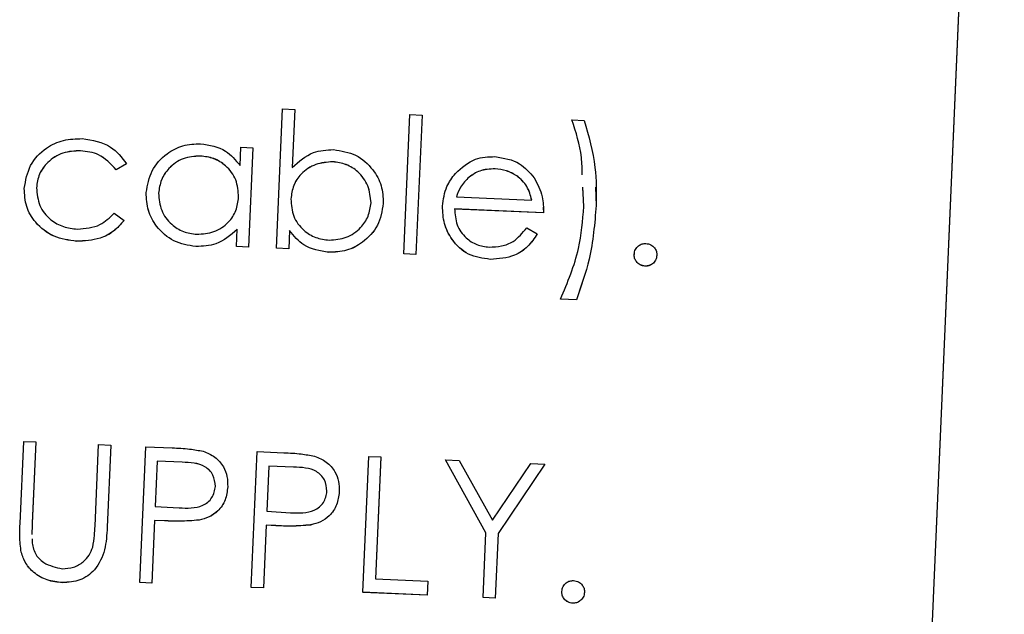
# Paper-space layout 'Sheet2' of a CAD drawing. Units: inches. Extents: x -155 to 301, y 5 to 193.
# Drawn here: x 229 to 230, y 63 to 64 of the extents above; entities that cross this region are included whole.
import ezdxf

# ---------------------------------------------------------------- set-up
doc = ezdxf.new("R2010")
doc.units = ezdxf.units.IN
doc.header["$MEASUREMENT"] = 0

psp = doc.layouts.new('Sheet2')

# ---------------------------------------------------------------- linework, layer by layer
at = {"color": 7, "linetype": 'Continuous', "lineweight": 25, "ltscale": 18}
for p, q in [((229.6613, 62.4117), (229.7649, 64.7822)), ((229.6613, 62.4112), (229.7649, 64.7817)), ((228.9626, 63.3797), (228.9693, 63.5333)), ((228.9693, 63.5333), (228.9827, 63.5327)), ((228.9827, 63.5327), (228.9799, 63.4687)), ((228.9827, 63.5326), (228.9799, 63.4687)), ((228.9827, 63.5327), (228.9827, 63.5326)), ((229.1028, 63.3736), (229.1095, 63.5271)), ((229.1095, 63.5271), (229.123, 63.5266)), ((229.123, 63.5266), (229.1163, 63.373)), ((229.123, 63.5265), (229.1163, 63.373)), ((229.123, 63.5266), (229.123, 63.5265)), ((229.2883, 63.5213), (229.3017, 63.5207)), ((229.2883, 63.5213), (229.2883, 63.5212)), ((228.7466, 63.4872), (228.7466, 63.4872)), ((228.9223, 63.4708), (228.9231, 63.491)), ((228.9231, 63.491), (228.9366, 63.4904)), ((228.9366, 63.4904), (228.9318, 63.381)), ((228.9366, 63.4904), (228.9318, 63.381)), ((228.9366, 63.4904), (228.9366, 63.4904)), ((228.7972, 63.4728), (228.7857, 63.4663)), ((228.7972, 63.4727), (228.7857, 63.4662)), ((228.7972, 63.4728), (228.7972, 63.4727)), ((228.8785, 63.4814), (228.8785, 63.4814)), ((229.0246, 63.4751), (229.0246, 63.475)), ((228.7857, 63.4663), (228.7857, 63.4662)), ((229.2035, 63.4673), (229.2035, 63.4672)), ((229.1749, 63.4582), (229.1749, 63.4582)), ((229.3014, 63.4258), (229.3003, 63.4469)), ((229.3011, 63.4331), (229.3003, 63.4468)), ((229.3143, 63.4472), (229.315, 63.427)), ((229.0802, 63.4292), (229.0802, 63.4291)), ((229.1609, 63.4364), (229.244, 63.4328)), ((228.7836, 63.4183), (228.7945, 63.4104)), ((229.2568, 63.4188), (229.1589, 63.4231)), ((229.2568, 63.4187), (229.1589, 63.423)), ((229.2564, 63.425), (229.2568, 63.4187)), ((229.2568, 63.4188), (229.2568, 63.4187)), ((229.315, 63.427), (229.315, 63.427)), ((228.7945, 63.4104), (228.7945, 63.4104)), ((228.9184, 63.3816), (228.9192, 63.4006)), ((228.9769, 63.3994), (228.976, 63.3791)), ((228.9769, 63.3993), (228.976, 63.3791)), ((228.9769, 63.3994), (228.9769, 63.3993)), ((229.2384, 63.4023), (229.2501, 63.3955)), ((229.2501, 63.3955), (229.2501, 63.3955)), ((228.7422, 63.3874), (228.7422, 63.3873)), ((228.8736, 63.3817), (228.8736, 63.3816)), ((228.9318, 63.381), (228.9184, 63.3816)), ((228.9318, 63.381), (228.9184, 63.3816)), ((228.9184, 63.3816), (228.9184, 63.3816)), ((228.9318, 63.381), (228.9318, 63.381)), ((228.976, 63.3791), (228.9626, 63.3797)), ((228.976, 63.3791), (228.9626, 63.3797)), ((228.9626, 63.3797), (228.9626, 63.3797)), ((228.976, 63.3791), (228.976, 63.3791)), ((229.0202, 63.3753), (229.0202, 63.3752)), ((229.1028, 63.3736), (229.1028, 63.3735)), ((229.1163, 63.373), (229.1028, 63.3736)), ((229.1163, 63.373), (229.1028, 63.3735)), ((229.1163, 63.373), (229.1163, 63.373)), ((229.1982, 63.3675), (229.1982, 63.3675)), ((229.3569, 63.3731), (229.3569, 63.373)), ((229.3818, 63.372), (229.3818, 63.3719)), ((229.3688, 63.3601), (229.3688, 63.36)), ((229.2931, 63.3229), (229.2758, 63.3237)), ((229.2931, 63.323), (229.2758, 63.3237)), ((229.2758, 63.3237), (229.2758, 63.3237)), ((229.2931, 63.323), (229.2931, 63.3229)), ((228.6798, 63.0764), (228.6838, 63.1669)), ((228.6838, 63.1669), (228.6972, 63.1663)), ((228.6972, 63.1663), (228.6933, 63.0766)), ((228.6972, 63.1662), (228.6933, 63.0765)), ((228.6972, 63.1663), (228.6972, 63.1662)), ((228.7625, 63.0736), (228.7664, 63.1633)), ((228.7664, 63.1633), (228.7798, 63.1627)), ((228.7798, 63.1627), (228.7759, 63.0722)), ((228.7798, 63.1626), (228.7759, 63.0722)), ((228.7798, 63.1627), (228.7798, 63.1626)), ((228.8117, 63.0113), (228.8183, 63.161)), ((228.8183, 63.161), (228.8476, 63.1597)), ((228.9347, 63.0059), (228.9412, 63.1556)), ((228.9412, 63.1556), (228.9706, 63.1544)), ((229.0576, 63.0006), (229.0642, 63.1503)), ((229.0642, 63.1503), (229.0776, 63.1497)), ((229.0776, 63.1497), (229.0717, 63.0153)), ((229.0776, 63.1496), (229.0718, 63.0153)), ((229.0776, 63.1497), (229.0776, 63.1496)), ((229.1487, 63.1466), (229.1641, 63.1459)), ((229.1933, 63.0659), (229.1487, 63.1466)), ((229.1487, 63.1466), (229.1487, 63.1465)), ((229.1933, 63.0659), (229.1487, 63.1465)), ((229.1641, 63.1459), (229.2007, 63.0799)), ((228.831, 63.1451), (228.8288, 63.0951)), ((228.831, 63.145), (228.8289, 63.0951)), ((228.8584, 63.1439), (228.831, 63.1451)), ((228.831, 63.1451), (228.831, 63.145)), ((228.8584, 63.1438), (228.831, 63.145)), ((228.954, 63.1397), (228.9518, 63.0898)), ((228.954, 63.1396), (228.9518, 63.0898)), ((228.9814, 63.1385), (228.954, 63.1397)), ((228.954, 63.1397), (228.954, 63.1396)), ((228.9814, 63.1385), (228.954, 63.1396)), ((229.2007, 63.0799), (229.2428, 63.1425)), ((229.2582, 63.1418), (229.2068, 63.0653)), ((229.2582, 63.1418), (229.2068, 63.0654)), ((229.2428, 63.1425), (229.2582, 63.1418)), ((229.2582, 63.1418), (229.2582, 63.1418)), ((228.9087, 63.1168), (228.9087, 63.1168)), ((229.0317, 63.1115), (229.0317, 63.1114)), ((228.8288, 63.0951), (228.8551, 63.0937)), ((228.9518, 63.0898), (228.978, 63.0883)), ((228.8282, 63.0798), (228.8252, 63.0107)), ((228.8282, 63.0798), (228.8252, 63.0107)), ((228.8389, 63.0793), (228.8282, 63.0798)), ((228.8389, 63.0793), (228.8282, 63.0798)), ((228.8282, 63.0798), (228.8282, 63.0798)), ((228.8772, 63.0801), (228.8772, 63.0801)), ((228.9511, 63.0744), (228.9481, 63.0053)), ((228.9511, 63.0744), (228.9481, 63.0053)), ((228.9619, 63.0739), (228.9511, 63.0744)), ((228.9619, 63.074), (228.9511, 63.0744)), ((228.9511, 63.0744), (228.9511, 63.0744)), ((229.0001, 63.0748), (229.0001, 63.0747)), ((228.693, 63.0596), (228.693, 63.0566)), ((229.1902, 62.9948), (229.1933, 63.0659)), ((229.2068, 63.0654), (229.2036, 62.9942)), ((229.2068, 63.0653), (229.2036, 62.9941)), ((229.2068, 63.0654), (229.2068, 63.0653)), ((228.6811, 63.0448), (228.6811, 63.0447)), ((229.0717, 63.0153), (229.1294, 63.0128)), ((228.7266, 63.0112), (228.7266, 63.0111)), ((228.8252, 63.0107), (228.8117, 63.0113)), ((228.8117, 63.0113), (228.8117, 63.0112)), ((228.8252, 63.0107), (228.8117, 63.0112)), ((228.8252, 63.0107), (228.8252, 63.0107)), ((228.9481, 63.0053), (228.9347, 63.0059)), ((228.9481, 63.0053), (228.9347, 63.0059)), ((228.9347, 63.0059), (228.9347, 63.0059)), ((228.9481, 63.0053), (228.9481, 63.0053)), ((229.1294, 63.0128), (229.1287, 62.9974)), ((229.1294, 63.0128), (229.1287, 62.9975)), ((229.1294, 63.0128), (229.1294, 63.0128)), ((229.1287, 62.9975), (229.0576, 63.0006)), ((229.0576, 63.0006), (229.0576, 63.0005)), ((229.1287, 62.9974), (229.0576, 63.0005)), ((229.1287, 62.9975), (229.1287, 62.9974)), ((229.2036, 62.9942), (229.1902, 62.9948)), ((229.1902, 62.9948), (229.1902, 62.9947)), ((229.2036, 62.9941), (229.1902, 62.9947)), ((229.2036, 62.9942), (229.2036, 62.9941)), ((229.2771, 63.0016), (229.2771, 63.0015)), ((229.3021, 63.0005), (229.3021, 63.0004)), ((229.2891, 62.9885), (229.2891, 62.9885))]:
    psp.add_line(p, q, dxfattribs=at)
for points, knots in [([(229.2996, 63.4606), (229.2995, 63.4671), (229.2991, 63.4878), (229.2927, 63.5076), (229.2883, 63.5213)], [0, 0, 0, 0, 0.312122, 1, 1, 1, 1]), ([(229.2996, 63.4606), (229.2995, 63.4671), (229.2991, 63.4878), (229.2927, 63.5076), (229.2883, 63.5212)], [0, 0, 0, 0, 0.311637, 1, 1, 1, 1]), ([(229.3017, 63.5207), (229.3067, 63.5035), (229.3155, 63.4729), (229.3151, 63.441), (229.315, 63.427)], [0, 0, 0, 0, 0.559521, 1, 1, 1, 1]), ([(228.6844, 63.4457), (228.686, 63.4544), (228.6891, 63.4719), (228.7067, 63.4903), (228.7275, 63.4999), (228.7413, 63.5004), (228.7482, 63.5006)], [0, 0, 0, 0, 0.279381, 0.558782, 0.779281, 1, 1, 1, 1]), ([(228.7482, 63.5006), (228.7595, 63.4988), (228.7796, 63.4957), (228.7919, 63.4798), (228.7972, 63.4728)], [0, 0, 0, 0, 0.560655, 1, 1, 1, 1]), ([(228.8189, 63.4411), (228.8204, 63.4494), (228.8232, 63.4661), (228.8398, 63.4837), (228.8591, 63.4941), (228.8723, 63.4946), (228.8789, 63.4949)], [0, 0, 0, 0, 0.279413, 0.559191, 0.779548, 1, 1, 1, 1]), ([(228.8789, 63.4949), (228.8888, 63.4933), (228.9063, 63.4906), (228.9174, 63.4768), (228.9223, 63.4708)], [0, 0, 0, 0, 0.559062, 1, 1, 1, 1]), ([(228.7466, 63.4872), (228.74, 63.4868), (228.7266, 63.4862), (228.7106, 63.4758), (228.7001, 63.4619), (228.6986, 63.4515), (228.6979, 63.4463)], [0, 0, 0, 0, 0.2801364, 0.5597687, 0.7798902, 1, 1, 1, 1]), ([(228.7466, 63.4872), (228.74, 63.4869), (228.7266, 63.4863), (228.7106, 63.4759), (228.7001, 63.4619), (228.6986, 63.4516), (228.6979, 63.4464)], [0, 0, 0, 0, 0.280136, 0.559769, 0.77989, 1, 1, 1, 1]), ([(228.7857, 63.4662), (228.7797, 63.4727), (228.7691, 63.4844), (228.7535, 63.4863), (228.7466, 63.4872)], [0, 0, 0, 0, 0.5584515, 1, 1, 1, 1]), ([(228.7857, 63.4663), (228.7797, 63.4728), (228.7691, 63.4844), (228.7535, 63.4864), (228.7466, 63.4872)], [0, 0, 0, 0, 0.558451, 1, 1, 1, 1]), ([(228.9799, 63.4687), (228.9872, 63.4753), (229.0003, 63.4871), (229.0178, 63.4881), (229.0255, 63.4885)], [0, 0, 0, 0, 0.559294, 1, 1, 1, 1]), ([(229.0255, 63.4885), (229.0339, 63.4871), (229.0507, 63.4845), (229.0686, 63.4682), (229.0794, 63.4491), (229.0799, 63.4358), (229.0802, 63.4292)], [0, 0, 0, 0, 0.279577, 0.559334, 0.779604, 1, 1, 1, 1]), ([(228.8785, 63.4814), (228.8721, 63.481), (228.8592, 63.48), (228.8441, 63.4693), (228.8347, 63.4554), (228.8332, 63.4453), (228.8324, 63.4403)], [0, 0, 0, 0, 0.279767, 0.559291, 0.779719, 1, 1, 1, 1]), ([(228.8785, 63.4814), (228.8721, 63.4809), (228.8592, 63.48), (228.8441, 63.4692), (228.8347, 63.4553), (228.8332, 63.4453), (228.8324, 63.4403)], [0, 0, 0, 0, 0.279767, 0.559291, 0.779719, 1, 1, 1, 1]), ([(228.9207, 63.4361), (228.9203, 63.4426), (228.9194, 63.4556), (228.908, 63.4704), (228.8937, 63.4796), (228.8836, 63.4808), (228.8785, 63.4814)], [0, 0, 0, 0, 0.27966, 0.55921, 0.779487, 1, 1, 1, 1]), ([(228.9207, 63.436), (228.9203, 63.4426), (228.9194, 63.4556), (228.908, 63.4704), (228.8937, 63.4795), (228.8836, 63.4808), (228.8785, 63.4814)], [0, 0, 0, 0, 0.2796602, 0.5592103, 0.7794872, 1, 1, 1, 1]), ([(229.0246, 63.4751), (229.0182, 63.4746), (229.0053, 63.4735), (228.9898, 63.4633), (228.9804, 63.4492), (228.9791, 63.4391), (228.9784, 63.434)], [0, 0, 0, 0, 0.279786, 0.559477, 0.779627, 1, 1, 1, 1]), ([(229.0246, 63.475), (229.0182, 63.4745), (229.0053, 63.4735), (228.9898, 63.4632), (228.9804, 63.4491), (228.9791, 63.439), (228.9784, 63.434)], [0, 0, 0, 0, 0.2797865, 0.559477, 0.7796267, 1, 1, 1, 1]), ([(229.0668, 63.4298), (229.0661, 63.4362), (229.0649, 63.449), (229.0538, 63.4638), (229.0397, 63.4729), (229.0296, 63.4744), (229.0246, 63.4751)], [0, 0, 0, 0, 0.279403, 0.559104, 0.779552, 1, 1, 1, 1]), ([(229.0668, 63.4297), (229.0661, 63.4361), (229.0649, 63.449), (229.0538, 63.4638), (229.0397, 63.4729), (229.0296, 63.4743), (229.0246, 63.475)], [0, 0, 0, 0, 0.279403, 0.559104, 0.779552, 1, 1, 1, 1]), ([(229.1597, 63.4622), (229.1667, 63.4685), (229.1793, 63.4798), (229.196, 63.4805), (229.2034, 63.4807)], [0, 0, 0, 0, 0.558577, 1, 1, 1, 1]), ([(229.2034, 63.4807), (229.2131, 63.4792), (229.2304, 63.4764), (229.2416, 63.4631), (229.2466, 63.4573)], [0, 0, 0, 0, 0.558919, 1, 1, 1, 1]), ([(229.1455, 63.4262), (229.1465, 63.4336), (229.1483, 63.4469), (229.1562, 63.4575), (229.1597, 63.4622)], [0, 0, 0, 0, 0.559427, 1, 1, 1, 1]), ([(229.2035, 63.4673), (229.1977, 63.467), (229.1873, 63.4666), (229.1787, 63.4608), (229.1749, 63.4582)], [0, 0, 0, 0, 0.5594582, 1, 1, 1, 1]), ([(229.2035, 63.4672), (229.1977, 63.467), (229.1873, 63.4665), (229.1787, 63.4607), (229.1749, 63.4582)], [0, 0, 0, 0, 0.5594582, 1, 1, 1, 1]), ([(229.244, 63.4328), (229.2426, 63.4381), (229.2397, 63.4485), (229.2287, 63.4595), (229.2162, 63.4657), (229.2078, 63.4668), (229.2035, 63.4673)], [0, 0, 0, 0, 0.280138, 0.559194, 0.779598, 1, 1, 1, 1]), ([(229.244, 63.4328), (229.2426, 63.438), (229.2397, 63.4485), (229.2287, 63.4594), (229.2162, 63.4657), (229.2078, 63.4667), (229.2035, 63.4672)], [0, 0, 0, 0, 0.280138, 0.559194, 0.779598, 1, 1, 1, 1]), ([(229.1749, 63.4582), (229.1714, 63.4547), (229.1653, 63.4483), (229.1622, 63.4401), (229.1609, 63.4364)], [0, 0, 0, 0, 0.558795, 1, 1, 1, 1]), ([(229.1749, 63.4582), (229.1714, 63.4546), (229.1653, 63.4483), (229.1622, 63.44), (229.1609, 63.4364)], [0, 0, 0, 0, 0.558795, 1, 1, 1, 1]), ([(229.2466, 63.4573), (229.2502, 63.4505), (229.2567, 63.4384), (229.2568, 63.4248), (229.2568, 63.4188)], [0, 0, 0, 0, 0.558897, 1, 1, 1, 1]), ([(228.7422, 63.3873), (228.7336, 63.3885), (228.7165, 63.3908), (228.6972, 63.4062), (228.6855, 63.4254), (228.6848, 63.4389), (228.6844, 63.4457)], [0, 0, 0, 0, 0.280077, 0.559647, 0.779819, 1, 1, 1, 1]), ([(228.7422, 63.3874), (228.7336, 63.3886), (228.7165, 63.3909), (228.6972, 63.4062), (228.6855, 63.4254), (228.6848, 63.439), (228.6844, 63.4457)], [0, 0, 0, 0, 0.280077, 0.559647, 0.779819, 1, 1, 1, 1]), ([(228.6979, 63.4464), (228.6986, 63.4397), (228.6999, 63.4263), (228.7121, 63.4112), (228.7273, 63.4027), (228.7377, 63.4014), (228.743, 63.4008)], [0, 0, 0, 0, 0.279332, 0.558778, 0.779267, 1, 1, 1, 1]), ([(228.8736, 63.3817), (228.8652, 63.383), (228.8484, 63.3857), (228.8305, 63.402), (228.8198, 63.4212), (228.8192, 63.4344), (228.8189, 63.4411)], [0, 0, 0, 0, 0.279573, 0.559333, 0.779589, 1, 1, 1, 1]), ([(228.8736, 63.3816), (228.8652, 63.383), (228.8484, 63.3857), (228.8305, 63.402), (228.8198, 63.4211), (228.8192, 63.4344), (228.8189, 63.441)], [0, 0, 0, 0, 0.279573, 0.559333, 0.779589, 1, 1, 1, 1]), ([(228.8324, 63.4403), (228.833, 63.4339), (228.8343, 63.421), (228.8454, 63.4063), (228.8596, 63.3972), (228.8696, 63.3958), (228.8746, 63.3951)], [0, 0, 0, 0, 0.279429, 0.559146, 0.77957, 1, 1, 1, 1]), ([(228.8746, 63.3951), (228.8811, 63.3956), (228.894, 63.3966), (228.9094, 63.4069), (228.9188, 63.421), (228.9201, 63.4311), (228.9207, 63.4361)], [0, 0, 0, 0, 0.2798222, 0.5593866, 0.7796028, 1, 1, 1, 1]), ([(228.9784, 63.434), (228.9788, 63.4275), (228.9797, 63.4145), (228.9912, 63.3996), (229.0054, 63.3906), (229.0156, 63.3893), (229.0206, 63.3887)], [0, 0, 0, 0, 0.279639, 0.559192, 0.779512, 1, 1, 1, 1]), ([(229.0802, 63.4292), (229.0788, 63.4208), (229.076, 63.4041), (229.0593, 63.3865), (229.0401, 63.3761), (229.0268, 63.3755), (229.0202, 63.3753)], [0, 0, 0, 0, 0.279433, 0.559216, 0.779559, 1, 1, 1, 1]), ([(229.0802, 63.4291), (229.0788, 63.4208), (229.076, 63.404), (229.0593, 63.3865), (229.0401, 63.376), (229.0268, 63.3755), (229.0202, 63.3752)], [0, 0, 0, 0, 0.279433, 0.559216, 0.779559, 1, 1, 1, 1]), ([(229.0206, 63.3887), (229.0271, 63.3892), (229.04, 63.3901), (229.0551, 63.4009), (229.0645, 63.4147), (229.066, 63.4248), (229.0668, 63.4298)], [0, 0, 0, 0, 0.279756, 0.559279, 0.779725, 1, 1, 1, 1]), ([(228.743, 63.4008), (228.7517, 63.4015), (228.7674, 63.4027), (228.7786, 63.4135), (228.7836, 63.4183)], [0, 0, 0, 0, 0.558788, 1, 1, 1, 1]), ([(229.1982, 63.3675), (229.1899, 63.3686), (229.1733, 63.3708), (229.1561, 63.3875), (229.1465, 63.4067), (229.1458, 63.4197), (229.1455, 63.4262)], [0, 0, 0, 0, 0.279885, 0.558859, 0.779462, 1, 1, 1, 1]), ([(229.1982, 63.3675), (229.1899, 63.3686), (229.1733, 63.3708), (229.1561, 63.3876), (229.1465, 63.4067), (229.1458, 63.4197), (229.1455, 63.4262)], [0, 0, 0, 0, 0.279885, 0.558859, 0.779462, 1, 1, 1, 1]), ([(229.1589, 63.4231), (229.1593, 63.4171), (229.1602, 63.4052), (229.1702, 63.3913), (229.1831, 63.3828), (229.1924, 63.3816), (229.1971, 63.381)], [0, 0, 0, 0, 0.279963, 0.559359, 0.779526, 1, 1, 1, 1]), ([(229.2758, 63.3237), (229.2835, 63.3421), (229.2972, 63.3749), (229.3001, 63.4102), (229.3014, 63.4258)], [0, 0, 0, 0, 0.559541, 1, 1, 1, 1]), ([(229.315, 63.427), (229.3133, 63.407), (229.3103, 63.3714), (229.2984, 63.3377), (229.2931, 63.3229)], [0, 0, 0, 0, 0.559987, 1, 1, 1, 1]), ([(229.315, 63.427), (229.3133, 63.4071), (229.3103, 63.3714), (229.2984, 63.3378), (229.2931, 63.323)], [0, 0, 0, 0, 0.559987, 1, 1, 1, 1]), ([(228.7945, 63.4104), (228.7908, 63.4062), (228.7835, 63.3977), (228.7653, 63.3885), (228.7509, 63.3878), (228.7422, 63.3873)], [0, 0, 0, 0, 0.2801965, 0.5605882, 1, 1, 1, 1]), ([(228.7945, 63.4104), (228.7908, 63.4062), (228.7835, 63.3978), (228.7653, 63.3885), (228.7509, 63.3878), (228.7422, 63.3874)], [0, 0, 0, 0, 0.280196, 0.560588, 1, 1, 1, 1]), ([(228.9192, 63.4006), (228.9118, 63.3941), (228.8986, 63.3826), (228.8812, 63.382), (228.8736, 63.3817)], [0, 0, 0, 0, 0.558763, 1, 1, 1, 1]), ([(228.9192, 63.4005), (228.9118, 63.3941), (228.8986, 63.3826), (228.8812, 63.3819), (228.8736, 63.3816)], [0, 0, 0, 0, 0.558763, 1, 1, 1, 1]), ([(229.0202, 63.3753), (229.0104, 63.3768), (228.9928, 63.3796), (228.9818, 63.3933), (228.9769, 63.3994)], [0, 0, 0, 0, 0.558922, 1, 1, 1, 1]), ([(229.0202, 63.3752), (229.0104, 63.3768), (228.9928, 63.3796), (228.9818, 63.3933), (228.9769, 63.3993)], [0, 0, 0, 0, 0.558922, 1, 1, 1, 1]), ([(229.1971, 63.381), (229.2016, 63.3812), (229.2107, 63.3816), (229.2264, 63.3874), (229.2338, 63.3967), (229.2384, 63.4023)], [0, 0, 0, 0, 0.280534, 0.560966, 1, 1, 1, 1]), ([(229.2501, 63.3955), (229.2468, 63.3906), (229.2402, 63.381), (229.2225, 63.369), (229.2074, 63.3681), (229.1982, 63.3675)], [0, 0, 0, 0, 0.280919, 0.561407, 1, 1, 1, 1]), ([(229.2501, 63.3955), (229.2468, 63.3907), (229.2402, 63.381), (229.2225, 63.3691), (229.2074, 63.3681), (229.1982, 63.3675)], [0, 0, 0, 0, 0.280919, 0.561407, 1, 1, 1, 1]), ([(229.3569, 63.3731), (229.3572, 63.3749), (229.3578, 63.3786), (229.3613, 63.3825), (229.3655, 63.3848), (229.3685, 63.3849), (229.3699, 63.385)], [0, 0, 0, 0, 0.279576, 0.559284, 0.779552, 1, 1, 1, 1]), ([(229.3699, 63.385), (229.3717, 63.3847), (229.3754, 63.3841), (229.3793, 63.3805), (229.3817, 63.3764), (229.3818, 63.3734), (229.3818, 63.372)], [0, 0, 0, 0, 0.279602, 0.559212, 0.779475, 1, 1, 1, 1]), ([(229.3688, 63.3601), (229.367, 63.3604), (229.3633, 63.361), (229.3594, 63.3645), (229.3571, 63.3687), (229.3569, 63.3716), (229.3569, 63.3731)], [0, 0, 0, 0, 0.279581, 0.559143, 0.779575, 1, 1, 1, 1]), ([(229.3688, 63.36), (229.367, 63.3603), (229.3633, 63.3609), (229.3594, 63.3645), (229.3571, 63.3687), (229.3569, 63.3716), (229.3569, 63.373)], [0, 0, 0, 0, 0.279581, 0.559143, 0.779575, 1, 1, 1, 1]), ([(229.3818, 63.372), (229.3815, 63.3702), (229.381, 63.3665), (229.3774, 63.3626), (229.3732, 63.3603), (229.3703, 63.3601), (229.3688, 63.3601)], [0, 0, 0, 0, 0.279469, 0.559358, 0.779674, 1, 1, 1, 1]), ([(229.3818, 63.3719), (229.3815, 63.3701), (229.381, 63.3665), (229.3774, 63.3626), (229.3732, 63.3602), (229.3703, 63.3601), (229.3688, 63.36)], [0, 0, 0, 0, 0.279469, 0.559358, 0.779674, 1, 1, 1, 1]), ([(228.8476, 63.1597), (228.854, 63.1595), (228.8655, 63.159), (228.8767, 63.1569), (228.8817, 63.156)], [0, 0, 0, 0, 0.560314, 1, 1, 1, 1]), ([(228.8817, 63.156), (228.8862, 63.1541), (228.8951, 63.1505), (228.9041, 63.1399), (228.9086, 63.1282), (228.9087, 63.1206), (228.9087, 63.1168)], [0, 0, 0, 0, 0.279705, 0.559381, 0.779509, 1, 1, 1, 1]), ([(228.9706, 63.1544), (228.977, 63.1541), (228.9884, 63.1536), (228.9997, 63.1515), (229.0046, 63.1506)], [0, 0, 0, 0, 0.560314, 1, 1, 1, 1]), ([(229.0046, 63.1506), (229.0091, 63.1488), (229.0181, 63.1451), (229.027, 63.1346), (229.0315, 63.1228), (229.0316, 63.1152), (229.0317, 63.1115)], [0, 0, 0, 0, 0.279705, 0.559381, 0.779509, 1, 1, 1, 1]), ([(228.8953, 63.1173), (228.8948, 63.1217), (228.894, 63.1282), (228.8888, 63.1352), (228.8786, 63.1432), (228.8674, 63.1436), (228.8584, 63.1439)], [0, 0, 0, 0, 0.2489693, 0.3747291, 0.500383, 1, 1, 1, 1]), ([(228.8953, 63.1173), (228.8948, 63.1216), (228.894, 63.1281), (228.8888, 63.1351), (228.8786, 63.1432), (228.8674, 63.1435), (228.8584, 63.1438)], [0, 0, 0, 0, 0.248969, 0.374729, 0.500383, 1, 1, 1, 1]), ([(229.0182, 63.112), (229.0177, 63.1163), (229.017, 63.1228), (229.0118, 63.1298), (229.0015, 63.1378), (228.9903, 63.1382), (228.9814, 63.1385)], [0, 0, 0, 0, 0.248969, 0.374729, 0.500383, 1, 1, 1, 1]), ([(229.0182, 63.1119), (229.0177, 63.1163), (229.017, 63.1228), (229.0118, 63.1298), (229.0015, 63.1378), (228.9903, 63.1382), (228.9814, 63.1385)], [0, 0, 0, 0, 0.2489693, 0.3747291, 0.500383, 1, 1, 1, 1]), ([(228.8551, 63.0937), (228.8642, 63.0932), (228.8756, 63.0927), (228.887, 63.0997), (228.8931, 63.1063), (228.8944, 63.113), (228.8953, 63.1173)], [0, 0, 0, 0, 0.4997206, 0.6253498, 0.7510825, 1, 1, 1, 1]), ([(228.9087, 63.1168), (228.9081, 63.1119), (228.907, 63.102), (228.899, 63.0903), (228.8884, 63.083), (228.8809, 63.0811), (228.8772, 63.0801)], [0, 0, 0, 0, 0.280099, 0.559324, 0.779458, 1, 1, 1, 1]), ([(228.9087, 63.1168), (228.9081, 63.1119), (228.907, 63.1021), (228.899, 63.0904), (228.8884, 63.0831), (228.8809, 63.0811), (228.8772, 63.0801)], [0, 0, 0, 0, 0.280099, 0.559324, 0.779458, 1, 1, 1, 1]), ([(228.978, 63.0883), (228.9872, 63.0879), (228.9986, 63.0873), (229.01, 63.0944), (229.016, 63.101), (229.0174, 63.1076), (229.0182, 63.112)], [0, 0, 0, 0, 0.499721, 0.62535, 0.751083, 1, 1, 1, 1]), ([(229.0317, 63.1115), (229.0311, 63.1065), (229.03, 63.0967), (229.0219, 63.085), (229.0114, 63.0777), (229.0039, 63.0757), (229.0001, 63.0748)], [0, 0, 0, 0, 0.280099, 0.559324, 0.779458, 1, 1, 1, 1]), ([(229.0317, 63.1114), (229.0311, 63.1065), (229.03, 63.0967), (229.0219, 63.085), (229.0114, 63.0777), (229.0039, 63.0757), (229.0001, 63.0747)], [0, 0, 0, 0, 0.280099, 0.559324, 0.779458, 1, 1, 1, 1]), ([(228.6811, 63.0448), (228.6804, 63.0507), (228.6791, 63.0612), (228.6796, 63.0718), (228.6798, 63.0764)], [0, 0, 0, 0, 0.559499, 1, 1, 1, 1]), ([(228.6933, 63.0766), (228.6931, 63.0729), (228.6929, 63.0687), (228.6929, 63.0646), (228.6929, 63.0642)], [0, 0, 0, 0, 0.898994, 1, 1, 1, 1]), ([(228.6933, 63.0765), (228.6931, 63.0728), (228.6929, 63.0687), (228.6929, 63.0646), (228.6929, 63.0642)], [0, 0, 0, 0, 0.90216, 1, 1, 1, 1]), ([(228.7759, 63.0722), (228.7754, 63.0639), (228.7744, 63.0473), (228.7644, 63.0256), (228.7463, 63.0124), (228.7332, 63.0115), (228.7266, 63.0111)], [0, 0, 0, 0, 0.281655, 0.560111, 0.78008, 1, 1, 1, 1]), ([(228.7759, 63.0722), (228.7754, 63.0639), (228.7744, 63.0473), (228.7644, 63.0256), (228.7463, 63.0124), (228.7332, 63.0116), (228.7266, 63.0112)], [0, 0, 0, 0, 0.281655, 0.560111, 0.78008, 1, 1, 1, 1]), ([(228.7599, 63.0504), (228.7607, 63.0547), (228.762, 63.0623), (228.7623, 63.0701), (228.7625, 63.0736)], [0, 0, 0, 0, 0.559624, 1, 1, 1, 1]), ([(228.8772, 63.0801), (228.87, 63.0795), (228.8573, 63.0785), (228.8445, 63.079), (228.8389, 63.0793)], [0, 0, 0, 0, 0.559694, 1, 1, 1, 1]), ([(228.8772, 63.0801), (228.87, 63.0795), (228.8573, 63.0785), (228.8445, 63.0791), (228.8389, 63.0793)], [0, 0, 0, 0, 0.559694, 1, 1, 1, 1]), ([(229.0001, 63.0748), (228.993, 63.0742), (228.9802, 63.0731), (228.9675, 63.0737), (228.9619, 63.074)], [0, 0, 0, 0, 0.5596942, 1, 1, 1, 1]), ([(229.0001, 63.0747), (228.993, 63.0741), (228.9802, 63.0731), (228.9675, 63.0737), (228.9619, 63.0739)], [0, 0, 0, 0, 0.559694, 1, 1, 1, 1]), ([(228.6811, 63.0447), (228.6803, 63.0506), (228.6794, 63.0579), (228.6796, 63.0652), (228.6796, 63.0667)], [0, 0, 0, 0, 0.807059, 1, 1, 1, 1]), ([(228.693, 63.0566), (228.6938, 63.052), (228.6953, 63.0428), (228.7076, 63.0305), (228.7193, 63.028), (228.7265, 63.0265)], [0, 0, 0, 0, 0.281057, 0.560821, 1, 1, 1, 1]), ([(228.7265, 63.0265), (228.7306, 63.0268), (228.7389, 63.0273), (228.7492, 63.0332), (228.7564, 63.0413), (228.7587, 63.0473), (228.7599, 63.0504)], [0, 0, 0, 0, 0.279787, 0.559377, 0.779569, 1, 1, 1, 1]), ([(228.7266, 63.0112), (228.7209, 63.0118), (228.7095, 63.0131), (228.6955, 63.0211), (228.6855, 63.0321), (228.6826, 63.0405), (228.6811, 63.0448)], [0, 0, 0, 0, 0.280221, 0.559914, 0.779952, 1, 1, 1, 1]), ([(228.7266, 63.0111), (228.7209, 63.0117), (228.7095, 63.013), (228.6955, 63.0211), (228.6855, 63.032), (228.6826, 63.0405), (228.6811, 63.0447)], [0, 0, 0, 0, 0.280221, 0.559914, 0.779952, 1, 1, 1, 1]), ([(229.2771, 63.0016), (229.2774, 63.0034), (229.278, 63.007), (229.2816, 63.011), (229.2858, 63.0133), (229.2887, 63.0134), (229.2901, 63.0135)], [0, 0, 0, 0, 0.279576, 0.559284, 0.779552, 1, 1, 1, 1]), ([(229.2901, 63.0135), (229.292, 63.0132), (229.2957, 63.0126), (229.2995, 63.009), (229.3019, 63.0048), (229.302, 63.0019), (229.3021, 63.0005)], [0, 0, 0, 0, 0.279602, 0.559212, 0.779475, 1, 1, 1, 1]), ([(229.2891, 62.9885), (229.2872, 62.9888), (229.2836, 62.9895), (229.2797, 62.993), (229.2773, 62.9972), (229.2772, 63.0001), (229.2771, 63.0016)], [0, 0, 0, 0, 0.279581, 0.559143, 0.779575, 1, 1, 1, 1]), ([(229.2891, 62.9885), (229.2872, 62.9888), (229.2836, 62.9894), (229.2797, 62.993), (229.2773, 62.9972), (229.2772, 63.0001), (229.2771, 63.0015)], [0, 0, 0, 0, 0.279581, 0.559143, 0.779575, 1, 1, 1, 1]), ([(229.3021, 63.0005), (229.3018, 62.9986), (229.3012, 62.995), (229.2976, 62.9911), (229.2934, 62.9887), (229.2905, 62.9886), (229.2891, 62.9885)], [0, 0, 0, 0, 0.279469, 0.559358, 0.779674, 1, 1, 1, 1]), ([(229.3021, 63.0004), (229.3018, 62.9986), (229.3012, 62.9949), (229.2976, 62.991), (229.2934, 62.9887), (229.2905, 62.9886), (229.2891, 62.9885)], [0, 0, 0, 0, 0.279469, 0.559358, 0.779674, 1, 1, 1, 1])]:
    psp.add_open_spline(points, degree=3, knots=knots, dxfattribs=at)

doc.saveas('drawing.dxf')
